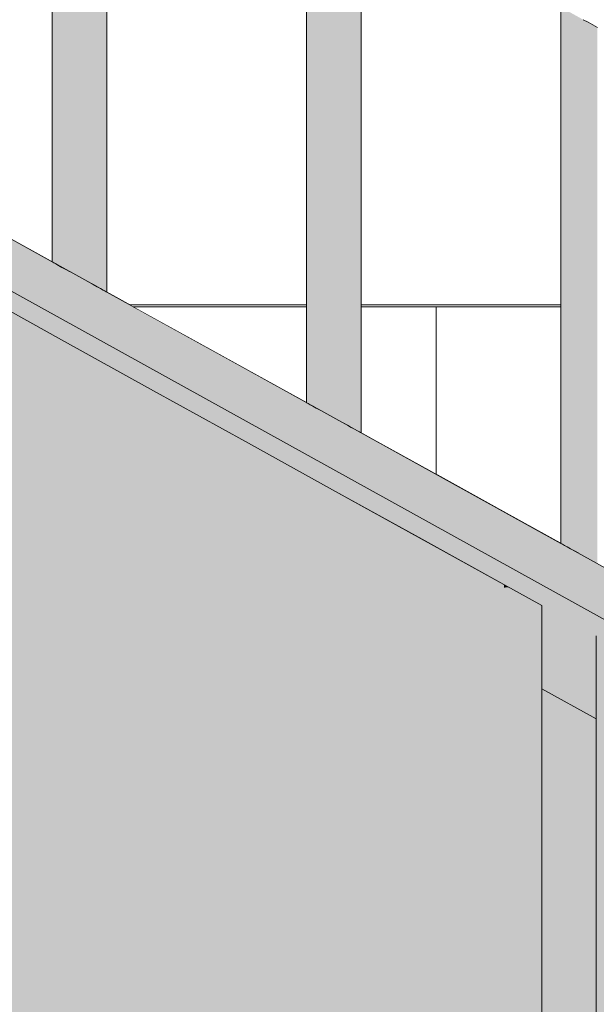
# Model space of a CAD drawing. Units: millimetres. Extents: x -352 to 128318, y 2950 to 10035.
# Drawn here: x 81698 to 82016, y 6715 to 7257 of the extents above; entities that cross this region are included whole.
import ezdxf

# ---------------------------------------------------------------- set-up
doc = ezdxf.new("R2010")
doc.units = ezdxf.units.MM
doc.header["$MEASUREMENT"] = 0
doc.linetypes.add('Wipeout_Contour', pattern=[1000, 0, -1000])
for name, color, linetype in [('3_VAADE_7_!!! hidden', 7, 'Continuous'), ('3_VAADE_7_SA - SISUSTUS - erimööbel', 7, 'Continuous'), ('3_VAADE_7_SA - TREPP - konstruktsioon', 7, 'Continuous'), ('3_VAADE_7_SA - TREPP - piire', 7, 'Continuous')]:
    doc.layers.add(name, color=color, linetype=linetype)
for name, color, linetype, lineweight in [('3_VAADE_7_!!! hidden_Pen_No__2', 8, 'Continuous', 13), ('3_VAADE_7_SA - SISUSTUS - erimööbel_Pen_No__1', 255, 'Continuous', 13), ('3_VAADE_7_SA - TREPP - konstruktsioon_Pen_No__2', 8, 'Continuous', 13), ('3_VAADE_7_SA - TREPP - piire_Pen_No__1', 255, 'Continuous', 13)]:
    doc.layers.add(name, color=color, linetype=linetype, lineweight=lineweight)

msp = doc.modelspace()

# ---------------------------------------------------------------- hatches: boundary and pattern name
at = {"layer": '3_VAADE_7_SA - SISUSTUS - erimööbel', "linetype": 'Continuous', "lineweight": 0, "true_color": 0x995e4d}
msp.add_hatch(color=25, dxfattribs=at).paths.add_polyline_path([(81985.68, 6888.88), (81985.68, 5822.08), (82015.63, 5822.08), (82015.63, 6872.31)])
at = {"layer": '3_VAADE_7_SA - SISUSTUS - erimööbel', "linetype": 'Continuous', "lineweight": 0, "true_color": 0x000000}
for points in [[(81985.68, 6888.88), (81985.68, 5822.08), (82015.63, 5822.08), (82015.63, 6872.31)], [(81985.68, 6888.88), (81985.68, 6769.89), (82015.63, 6753.33), (82015.63, 6872.31)]]:
    msp.add_hatch(color=18, dxfattribs=at).paths.add_polyline_path(points)
at = {"layer": '3_VAADE_7_SA - TREPP - piire', "linetype": 'Continuous', "lineweight": 0, "true_color": 0x995e4d}
for points in [[(81716.1, 7418.66), (81716.1, 7123.66), (81716.33, 7418.54)], [(81716.33, 7418.54), (81716.33, 7123.54), (81717, 7123.16), (81717, 7418.16)], [(81718.11, 7417.55), (81717, 7418.16), (81717, 7123.16), (81718.11, 7122.55)], [(81718.11, 7417.55), (81718.11, 7122.55), (81719.61, 7121.72), (81719.61, 7416.72)], [(81721.46, 7415.7), (81719.61, 7416.72), (81719.61, 7121.72), (81721.46, 7120.7)], [(81721.46, 7415.7), (81721.46, 7120.7), (81723.6, 7119.52), (81723.6, 7414.52)], [(81723.6, 7414.52), (81723.6, 7119.52), (81725.97, 7118.2), (81725.97, 7413.2)], [(81728.49, 7411.81), (81725.97, 7413.2), (81725.97, 7118.2), (81728.49, 7116.81)], [(81728.49, 7411.81), (81728.49, 7116.81), (81731.1, 7115.37), (81731.1, 7410.37)], [(81731.1, 7410.37), (81731.1, 7115.37), (81733.7, 7113.93), (81733.7, 7408.93)], [(81733.7, 7408.93), (81733.7, 7113.93), (81736.23, 7112.53), (81736.23, 7407.53)], [(81736.23, 7407.53), (81736.23, 7112.53), (81738.6, 7111.22), (81738.6, 7406.22)], [(81740.74, 7405.04), (81738.6, 7406.22), (81738.6, 7111.22), (81740.74, 7110.04)], [(81740.74, 7405.04), (81740.74, 7110.04), (81742.59, 7109.01), (81742.59, 7404.01)], [(81742.59, 7404.01), (81742.59, 7109.01), (81744.09, 7108.18), (81744.09, 7403.18)], [(81745.19, 7402.57), (81744.09, 7403.18), (81744.09, 7108.18), (81745.19, 7107.57)], [(81745.19, 7402.57), (81745.19, 7107.57), (81745.87, 7107.2), (81745.87, 7402.2)], [(81746.1, 7402.07), (81745.87, 7107.2)], [(81859.61, 7339.3), (81859.61, 7044.3), (81861.46, 7043.28), (81861.46, 7338.28)], [(81861.46, 7338.28), (81861.46, 7043.28), (81863.6, 7042.09), (81863.6, 7337.09)], [(81863.6, 7042.09), (81865.97, 7040.78), (81865.97, 7335.78), (81863.6, 7337.09)], [(81865.97, 7040.78), (81868.49, 7039.39), (81868.49, 7334.39), (81865.97, 7335.78)], [(81868.49, 7039.39), (81871.1, 7037.95), (81871.1, 7332.95), (81868.49, 7334.39)], [(81871.1, 7037.95), (81873.7, 7036.51), (81873.7, 7331.51), (81871.1, 7332.95)], [(81873.7, 7036.51), (81876.23, 7035.11), (81876.23, 7330.11), (81873.7, 7331.51)], [(81876.23, 7035.11), (81878.6, 7033.8), (81878.6, 7328.8), (81876.23, 7330.11)], [(81878.6, 7328.8), (81878.6, 7033.8), (81880.74, 7032.61), (81880.74, 7327.61)], [(81882.59, 7326.59), (81880.74, 7327.61), (81880.74, 7032.61), (81882.59, 7031.59)], [(82001.46, 7260.86), (81999.61, 7261.88), (81999.61, 6966.88), (82001.46, 6965.86)], [(82001.46, 7260.86), (82001.46, 6965.86), (82003.6, 6964.67), (82003.6, 7259.67)], [(82003.6, 6964.67), (82005.97, 6963.36), (82005.97, 7258.36), (82003.6, 7259.67)], [(82005.97, 6963.36), (82008.49, 6961.96), (82008.49, 7256.96), (82005.97, 7258.36)], [(82008.49, 6961.96), (82011.1, 6960.52), (82011.1, 7255.52), (82008.49, 7256.96)], [(82011.1, 6960.52), (82013.7, 6959.08), (82013.7, 7254.08), (82011.1, 7255.52)], [(82013.7, 6959.08), (82016.23, 6957.69), (82016.23, 7252.69), (82013.7, 7254.08)], [(81671.09, 5685.95), (81721.18, 5658.6), (81721.18, 7080.84), (81671.09, 7108.54)], [(81721.18, 5658.6), (81771.91, 5630.89), (81771.91, 7052.79), (81721.18, 7080.84)], [(81822.46, 7024.83), (81822.46, 5603.28), (81871.99, 5576.23), (81871.99, 6997.44)], [(81871.99, 5576.23), (81919.68, 5550.17), (81919.68, 6971.06), (81871.99, 6997.44)], [(81964.76, 5525.54), (81985.63, 5514.15), (81985.63, 6934.58), (81964.76, 6946.12)], [(82015.63, 6917.99), (82015.63, 5497.76), (82050.77, 5478.58), (82050.77, 6898.57)]]:
    msp.add_hatch(color=25, dxfattribs=at).paths.add_polyline_path(points)
at = {"layer": '3_VAADE_7_SA - TREPP - piire', "linetype": 'Continuous', "lineweight": 0, "true_color": 0x000000}
for points in [[(81716.1, 7418.66), (81716.1, 7123.66), (81716.33, 7418.54)], [(81716.33, 7418.54), (81716.33, 7123.54), (81717, 7123.16), (81717, 7418.16)], [(81718.11, 7417.55), (81717, 7418.16), (81717, 7123.16), (81718.11, 7122.55)], [(81718.11, 7417.55), (81718.11, 7122.55), (81719.61, 7121.72), (81719.61, 7416.72)], [(81721.46, 7415.7), (81719.61, 7416.72), (81719.61, 7121.72), (81721.46, 7120.7)], [(81721.46, 7415.7), (81721.46, 7120.7), (81723.6, 7119.52), (81723.6, 7414.52)], [(81723.6, 7414.52), (81723.6, 7119.52), (81725.97, 7118.2), (81725.97, 7413.2)], [(81728.49, 7411.81), (81725.97, 7413.2), (81725.97, 7118.2), (81728.49, 7116.81)], [(81728.49, 7411.81), (81728.49, 7116.81), (81731.1, 7115.37), (81731.1, 7410.37)], [(81731.1, 7410.37), (81731.1, 7115.37), (81733.7, 7113.93), (81733.7, 7408.93)], [(81733.7, 7408.93), (81733.7, 7113.93), (81736.23, 7112.53), (81736.23, 7407.53)], [(81736.23, 7407.53), (81736.23, 7112.53), (81738.6, 7111.22), (81738.6, 7406.22)], [(81740.74, 7405.04), (81738.6, 7406.22), (81738.6, 7111.22), (81740.74, 7110.04)], [(81740.74, 7405.04), (81740.74, 7110.04), (81742.59, 7109.01), (81742.59, 7404.01)], [(81742.59, 7404.01), (81742.59, 7109.01), (81744.09, 7108.18), (81744.09, 7403.18)], [(81745.19, 7402.57), (81744.09, 7403.18), (81744.09, 7108.18), (81745.19, 7107.57)], [(81745.19, 7402.57), (81745.19, 7107.57), (81745.87, 7107.2), (81745.87, 7402.2)], [(81746.1, 7402.07), (81745.87, 7107.2)], [(81859.61, 7339.3), (81859.61, 7044.3), (81861.46, 7043.28), (81861.46, 7338.28)], [(81861.46, 7338.28), (81861.46, 7043.28), (81863.6, 7042.09), (81863.6, 7337.09)], [(81863.6, 7042.09), (81865.97, 7040.78), (81865.97, 7335.78), (81863.6, 7337.09)], [(81865.97, 7040.78), (81868.49, 7039.39), (81868.49, 7334.39), (81865.97, 7335.78)], [(81868.49, 7039.39), (81871.1, 7037.95), (81871.1, 7332.95), (81868.49, 7334.39)], [(81871.1, 7037.95), (81873.7, 7036.51), (81873.7, 7331.51), (81871.1, 7332.95)], [(81873.7, 7036.51), (81876.23, 7035.11), (81876.23, 7330.11), (81873.7, 7331.51)], [(81876.23, 7035.11), (81878.6, 7033.8), (81878.6, 7328.8), (81876.23, 7330.11)], [(81878.6, 7328.8), (81878.6, 7033.8), (81880.74, 7032.61), (81880.74, 7327.61)], [(81882.59, 7326.59), (81880.74, 7327.61), (81880.74, 7032.61), (81882.59, 7031.59)], [(82001.46, 7260.86), (81999.61, 7261.88), (81999.61, 6966.88), (82001.46, 6965.86)], [(82001.46, 7260.86), (82001.46, 6965.86), (82003.6, 6964.67), (82003.6, 7259.67)], [(82003.6, 6964.67), (82005.97, 6963.36), (82005.97, 7258.36), (82003.6, 7259.67)], [(82005.97, 6963.36), (82008.49, 6961.96), (82008.49, 7256.96), (82005.97, 7258.36)], [(82008.49, 6961.96), (82011.1, 6960.52), (82011.1, 7255.52), (82008.49, 7256.96)], [(82011.1, 6960.52), (82013.7, 6959.08), (82013.7, 7254.08), (82011.1, 7255.52)], [(82013.7, 6959.08), (82016.23, 6957.69), (82016.23, 7252.69), (82013.7, 7254.08)], [(81671.09, 5685.95), (81721.18, 5658.6), (81721.18, 7080.84), (81671.09, 7108.54)], [(81671.09, 7065.23), (81721.18, 7030.09), (81721.18, 7080.84), (81671.09, 7108.54)], [(81721.18, 5658.6), (81771.91, 5630.89), (81771.91, 7052.79), (81721.18, 7080.84)], [(81721.18, 7030.09), (81771.91, 7000.41), (81771.91, 7052.79), (81721.18, 7080.84)], [(81822.46, 7024.83), (81822.46, 5603.28), (81871.99, 5576.23), (81871.99, 6997.44)], [(81822.46, 7024.83), (81822.46, 6976.67), (81871.99, 6959.27), (81871.99, 6997.44)], [(81871.99, 5576.23), (81919.68, 5550.17), (81919.68, 6971.06), (81871.99, 6997.44)], [(81871.99, 6959.27), (81919.68, 6948.48), (81919.68, 6971.06), (81871.99, 6997.44)], [(81964.76, 5525.54), (81985.63, 5514.15), (81985.63, 6934.58), (81964.76, 6946.12)], [(81964.76, 6946.12), (81964.76, 6944.49), (81967.39, 6944.67)], [(82015.63, 6917.99), (82015.63, 5497.76), (82050.77, 5478.58), (82050.77, 6898.57)]]:
    msp.add_hatch(color=18, dxfattribs=at).paths.add_polyline_path(points)

# ---------------------------------------------------------------- linework, layer by layer
at = {"layer": '3_VAADE_7_SA - SISUSTUS - erimööbel_Pen_No__1', "color": 255, "linetype": 'Continuous', "lineweight": 13}
for p, q in [((81716.1, 7123.68), (81606.1, 7184.51)), ((82015.63, 6872.31), (81985.68, 6888.88))]:
    msp.add_line(p, q, dxfattribs=at)
at = {"layer": '3_VAADE_7_SA - TREPP - piire_Pen_No__1', "color": 255, "linetype": 'Continuous', "lineweight": 13}
for p, q in [((81716.1, 7123.66), (81716.1, 7418.66)), ((81746.1, 7107.07), (81746.1, 7402.07)), ((82008.49, 7256.96), (82011.1, 7255.52)), ((82011.1, 7255.52), (82013.7, 7254.08)), ((82013.7, 7254.08), (82016.23, 7252.69)), ((81716.1, 7123.66), (81716.33, 7123.54)), ((81716.33, 7123.54), (81717, 7123.16)), ((81717, 7123.16), (81718.11, 7122.55)), ((81718.11, 7122.55), (81719.61, 7121.72)), ((81719.61, 7121.72), (81721.46, 7120.7)), ((81721.46, 7120.7), (81723.6, 7119.52)), ((81723.6, 7119.52), (81725.97, 7118.2)), ((81671.09, 7108.54), (81721.18, 7080.84)), ((81736.23, 7112.53), (81738.6, 7111.22)), ((81738.6, 7111.22), (81740.74, 7110.04)), ((81740.74, 7110.04), (81742.59, 7109.01)), ((81742.59, 7109.01), (81744.09, 7108.18)), ((81744.09, 7108.18), (81745.19, 7107.57)), ((81745.19, 7107.57), (81745.87, 7107.2)), ((81745.87, 7107.2), (81746.1, 7107.07)), ((81721.18, 7080.84), (81771.91, 7052.79)), ((81859.61, 7044.3), (81861.46, 7043.28)), ((81861.46, 7043.28), (81863.6, 7042.09)), ((81863.6, 7042.09), (81865.97, 7040.78)), ((81876.23, 7035.11), (81878.6, 7033.8)), ((81878.6, 7033.8), (81880.74, 7032.61)), ((81880.74, 7032.61), (81882.59, 7031.59)), ((81871.99, 6997.44), (81822.46, 7024.83)), ((81919.68, 6971.06), (81871.99, 6997.44)), ((81999.61, 6966.88), (82001.46, 6965.86)), ((82001.46, 6965.86), (82003.6, 6964.67)), ((82003.6, 6964.67), (82005.97, 6963.36)), ((81985.63, 6934.58), (81964.76, 6946.12)), ((81985.63, 6934.58), (81985.63, 5514.15)), ((81985.63, 6934.58), (81985.68, 6934.58)), ((81985.68, 6934.58), (81985.68, 5514.14)), ((82015.63, 6917.99), (82015.63, 5497.76))]:
    msp.add_line(p, q, dxfattribs=at)

# ---------------------------------------------------------------- wipeouts: each hides what was drawn before it
at = {"color": 254, "linetype": 'Wipeout_Contour', "lineweight": 0, "ltscale": 246414.487542}
msp.add_wipeout([(81787.85, 7084), (81856.1, 7046.26), (81856.1, 7084)], dxfattribs=at).dxf.layer = '3_VAADE_7_SA - TREPP - konstruktsioon'
at = {"color": 254, "linetype": 'Wipeout_Contour', "lineweight": 0, "ltscale": 329053.043386}
msp.add_wipeout([(81927.5, 7006.77), (81996.1, 6968.84), (81996.1, 7084), (81927.5, 7084)], dxfattribs=at).dxf.layer = '3_VAADE_7_SA - TREPP - konstruktsioon'

# ---------------------------------------------------------------- next in the draw order: hatches: boundary and pattern name
at = {"layer": '3_VAADE_7_SA - TREPP - piire', "linetype": 'Continuous', "lineweight": 0, "true_color": 0x995e4d}
for points in [[(81771.91, 7052.79), (81771.91, 5630.89), (81822.46, 5603.28), (81822.46, 7024.83)], [(81919.68, 5550.17), (81964.76, 5525.54), (81964.76, 6946.12), (81919.68, 6971.06)]]:
    msp.add_hatch(color=25, dxfattribs=at).paths.add_polyline_path(points)
at = {"layer": '3_VAADE_7_SA - TREPP - piire', "linetype": 'Continuous', "lineweight": 0, "true_color": 0x000000}
for points in [[(81771.91, 7052.79), (81771.91, 5630.89), (81822.46, 5603.28), (81822.46, 7024.83)], [(81822.46, 7024.83), (81771.91, 7052.79), (81771.91, 7000.41), (81822.46, 6976.67)], [(81919.68, 5550.17), (81964.76, 5525.54), (81964.76, 6946.12), (81919.68, 6971.06)], [(81919.68, 6948.48), (81964.76, 6944.49), (81964.76, 6946.12), (81919.68, 6971.06)]]:
    msp.add_hatch(color=18, dxfattribs=at).paths.add_polyline_path(points)

# ---------------------------------------------------------------- next in the draw order: linework, layer by layer
at = {"layer": '3_VAADE_7_SA - TREPP - piire_Pen_No__1', "color": 255, "linetype": 'Continuous', "lineweight": 13}
for p, q in [((81822.46, 7024.83), (81771.91, 7052.79)), ((81856.1, 7046.24), (81856.33, 7046.12)), ((81856.33, 7046.12), (81857, 7045.74)), ((81857, 7045.74), (81858.11, 7045.13)), ((81858.11, 7045.13), (81859.61, 7044.3)), ((81985.68, 6934.58), (81871.99, 6997.45)), ((81964.76, 6946.12), (81919.68, 6971.06)), ((81996.1, 6968.82), (81996.33, 6968.69)), ((81996.33, 6968.69), (81997, 6968.32)), ((81997, 6968.32), (81998.11, 6967.71)), ((81998.11, 6967.71), (81999.61, 6966.88))]:
    msp.add_line(p, q, dxfattribs=at)

# ---------------------------------------------------------------- next in the draw order: wipeouts: each hides what was drawn before it
at = {"color": 254, "linetype": 'Wipeout_Contour', "lineweight": 0, "ltscale": 328487.53931}
msp.add_wipeout([(81760.73, 7099), (81787.85, 7084), (81856.1, 7084), (81856.1, 7099)], dxfattribs=at).dxf.layer = '3_VAADE_7_SA - TREPP - konstruktsioon'
at = {"color": 254, "linetype": 'Wipeout_Contour', "lineweight": 0, "ltscale": 329072.050532}
msp.add_wipeout([(81996.1, 7099), (81927.5, 7099), (81927.5, 7084), (81996.1, 7084)], dxfattribs=at).dxf.layer = '3_VAADE_7_SA - TREPP - konstruktsioon'

# ---------------------------------------------------------------- next in the draw order: wipeouts: each hides what was drawn before it
at = {"color": 254, "linetype": 'Wipeout_Contour', "lineweight": 0, "ltscale": 328461.743307}
msp.add_wipeout([(81758.92, 7100), (81760.73, 7099), (81856.1, 7099), (81856.1, 7100)], dxfattribs=at).dxf.layer = '3_VAADE_7_!!! hidden'
at = {"color": 254, "linetype": 'Wipeout_Contour', "lineweight": 0, "ltscale": 328839.02584}
msp.add_wipeout([(81886.1, 7084), (81886.1, 7029.67), (81927.5, 7006.77), (81927.5, 7084)], dxfattribs=at).dxf.layer = '3_VAADE_7_SA - TREPP - konstruktsioon'

# ---------------------------------------------------------------- next in the draw order: hatches: boundary and pattern name
at = {"layer": '3_VAADE_7_SA - TREPP - piire', "linetype": 'Continuous', "lineweight": 0, "true_color": 0x995e4d}
for points in [[(81856.1, 7341.24), (81856.1, 7046.24), (81856.33, 7341.12)], [(81856.33, 7046.12), (81857, 7045.74), (81857, 7340.74), (81856.33, 7341.12)], [(81858.11, 7340.13), (81857, 7340.74), (81857, 7045.74), (81858.11, 7045.13)], [(81858.11, 7340.13), (81858.11, 7045.13), (81859.61, 7044.3), (81859.61, 7339.3)]]:
    msp.add_hatch(color=25, dxfattribs=at).paths.add_polyline_path(points)
at = {"layer": '3_VAADE_7_SA - TREPP - piire', "linetype": 'Continuous', "lineweight": 0, "true_color": 0x000000}
for points in [[(81856.1, 7341.24), (81856.1, 7046.24), (81856.33, 7341.12)], [(81856.33, 7046.12), (81857, 7045.74), (81857, 7340.74), (81856.33, 7341.12)], [(81858.11, 7340.13), (81857, 7340.74), (81857, 7045.74), (81858.11, 7045.13)], [(81858.11, 7340.13), (81858.11, 7045.13), (81859.61, 7044.3), (81859.61, 7339.3)]]:
    msp.add_hatch(color=18, dxfattribs=at).paths.add_polyline_path(points)

# ---------------------------------------------------------------- next in the draw order: linework, layer by layer
at = {"layer": '3_VAADE_7_!!! hidden_Pen_No__2', "color": 8, "linetype": 'Continuous', "lineweight": 13}
msp.add_line((81758.92, 7100), (81856.1, 7100), dxfattribs=at)
at = {"layer": '3_VAADE_7_SA - SISUSTUS - erimööbel_Pen_No__1', "color": 255, "linetype": 'Continuous', "lineweight": 13}
for p, q in [((81856.1, 7046.26), (81746.1, 7107.09)), ((81996.1, 6968.84), (81886.1, 7029.67))]:
    msp.add_line(p, q, dxfattribs=at)
at = {"layer": '3_VAADE_7_SA - TREPP - konstruktsioon_Pen_No__2', "color": 8, "linetype": 'Continuous', "lineweight": 13}
msp.add_line((81760.73, 7099), (81856.1, 7099), dxfattribs=at)
at = {"layer": '3_VAADE_7_SA - TREPP - piire_Pen_No__1', "color": 255, "linetype": 'Continuous', "lineweight": 13}
for p, q in [((81856.1, 7046.24), (81856.1, 7341.24)), ((81882.59, 7031.59), (81884.09, 7030.76)), ((81884.09, 7030.76), (81885.19, 7030.15)), ((81885.19, 7030.15), (81885.87, 7029.78)), ((81885.87, 7029.78), (81886.1, 7029.65))]:
    msp.add_line(p, q, dxfattribs=at)

# ---------------------------------------------------------------- next in the draw order: wipeouts: each hides what was drawn before it
at = {"color": 254, "linetype": 'Wipeout_Contour', "lineweight": 0, "ltscale": 328852.869853}
msp.add_wipeout([(81927.5, 7099), (81886.1, 7099), (81886.1, 7084), (81927.5, 7084)], dxfattribs=at).dxf.layer = '3_VAADE_7_SA - TREPP - konstruktsioon'

# ---------------------------------------------------------------- next in the draw order: linework, layer by layer
at = {"layer": '3_VAADE_7_SA - TREPP - konstruktsioon_Pen_No__2', "color": 8, "linetype": 'Continuous', "lineweight": 13}
msp.add_line((81927.5, 7006.77), (81927.5, 7084), dxfattribs=at)

# ---------------------------------------------------------------- next in the draw order: wipeouts: each hides what was drawn before it
at = {"color": 254, "linetype": 'Wipeout_Contour', "lineweight": 0, "ltscale": 328992.325216}
msp.add_wipeout([(81886.1, 7099), (81996.1, 7099), (81996.1, 7100), (81886.1, 7100)], dxfattribs=at).dxf.layer = '3_VAADE_7_!!! hidden'

# ---------------------------------------------------------------- next in the draw order: hatches: boundary and pattern name
at = {"layer": '3_VAADE_7_SA - SISUSTUS - erimööbel', "linetype": 'Continuous', "lineweight": 0, "true_color": 0x995e4d}
for points in [[(83191.27, 6307.85), (80834.67, 7611.07), (80834.67, 7582.5), (83184.81, 6282.85)], [(80834.67, 7582.5), (80834.67, 7571.09), (80925.68, 7520.77), (80925.68, 7475.07), (80955.63, 7458.51), (80955.63, 7504.18), (81505.68, 7200.02), (81505.68, 7154.32), (81535.63, 7137.76), (81535.63, 7183.44), (81985.68, 6934.58), (81985.68, 6888.88), (82015.63, 6872.31), (82015.63, 6917.99), (82406.24, 6702), (82406.24, 6656.3), (82436.19, 6639.74), (82436.19, 6685.42), (82790.34, 6489.59), (82790.34, 6443.89), (82820.29, 6427.33), (82820.29, 6473.01), (83174.44, 6277.18), (83174.44, 6242.44), (83184.81, 6282.85)]]:
    msp.add_hatch(color=25, dxfattribs=at).paths.add_polyline_path(points)
at = {"layer": '3_VAADE_7_SA - SISUSTUS - erimööbel', "linetype": 'Continuous', "lineweight": 0, "true_color": 0x000000}
for points in [[(83191.27, 6307.85), (80834.67, 7611.07), (80834.67, 7582.5), (83184.81, 6282.85)], [(80834.67, 7582.5), (80834.67, 7571.09), (80925.68, 7520.77), (80925.68, 7475.07), (80955.63, 7458.51), (80955.63, 7504.18), (81505.68, 7200.02), (81505.68, 7154.32), (81535.63, 7137.76), (81535.63, 7183.44), (81985.68, 6934.58), (81985.68, 6888.88), (82015.63, 6872.31), (82015.63, 6917.99), (82406.24, 6702), (82406.24, 6656.3), (82436.19, 6639.74), (82436.19, 6685.42), (82790.34, 6489.59), (82790.34, 6443.89), (82820.29, 6427.33), (82820.29, 6473.01), (83174.44, 6277.18), (83174.44, 6242.44), (83184.81, 6282.85)], [(80834.67, 7582.5), (80834.67, 7571.09), (80925.68, 7520.77), (80925.68, 7475.07), (80955.63, 7458.51), (80955.63, 7504.18), (81505.68, 7200.02), (81505.68, 7154.32), (81535.63, 7137.76), (81535.63, 7183.44), (81985.68, 6934.58), (81985.68, 6888.88), (82015.63, 6872.31), (82015.63, 6917.99), (82406.24, 6702), (82406.24, 6656.3), (82436.19, 6639.74), (82436.19, 6685.42), (82790.34, 6489.59), (82790.34, 6443.89), (82820.29, 6427.33), (82820.29, 6473.01), (83174.44, 6277.18), (83174.44, 6242.44), (83184.81, 6282.85)]]:
    msp.add_hatch(color=18, dxfattribs=at).paths.add_polyline_path(points)
at = {"layer": '3_VAADE_7_SA - TREPP - piire', "linetype": 'Continuous', "lineweight": 0, "true_color": 0x995e4d}
for points in [[(81884.09, 7325.76), (81882.59, 7326.59), (81882.59, 7031.59), (81884.09, 7030.76)], [(81885.19, 7325.15), (81884.09, 7325.76), (81884.09, 7030.76), (81885.19, 7030.15)], [(81885.19, 7030.15), (81885.87, 7029.78), (81885.87, 7324.78), (81885.19, 7325.15)], [(81886.1, 7324.65), (81885.87, 7029.78)], [(81996.33, 7263.69), (81996.1, 6968.82)], [(81996.33, 6968.69), (81997, 6968.32), (81997, 7263.32), (81996.33, 7263.69)], [(81997, 7263.32), (81997, 6968.32), (81998.11, 6967.71), (81998.11, 7262.71)], [(81999.61, 7261.88), (81998.11, 7262.71), (81998.11, 6967.71), (81999.61, 6966.88)]]:
    msp.add_hatch(color=25, dxfattribs=at).paths.add_polyline_path(points)
at = {"layer": '3_VAADE_7_SA - TREPP - piire', "linetype": 'Continuous', "lineweight": 0, "true_color": 0x000000}
for points in [[(81884.09, 7325.76), (81882.59, 7326.59), (81882.59, 7031.59), (81884.09, 7030.76)], [(81885.19, 7325.15), (81884.09, 7325.76), (81884.09, 7030.76), (81885.19, 7030.15)], [(81885.19, 7030.15), (81885.87, 7029.78), (81885.87, 7324.78), (81885.19, 7325.15)], [(81886.1, 7324.65), (81885.87, 7029.78)], [(81996.33, 7263.69), (81996.1, 6968.82)], [(81996.33, 6968.69), (81997, 6968.32), (81997, 7263.32), (81996.33, 7263.69)], [(81997, 7263.32), (81997, 6968.32), (81998.11, 6967.71), (81998.11, 7262.71)], [(81999.61, 7261.88), (81998.11, 7262.71), (81998.11, 6967.71), (81999.61, 6966.88)]]:
    msp.add_hatch(color=18, dxfattribs=at).paths.add_polyline_path(points)

# ---------------------------------------------------------------- next in the draw order: linework, layer by layer
at = {"layer": '3_VAADE_7_!!! hidden_Pen_No__2', "color": 8, "linetype": 'Continuous', "lineweight": 13}
msp.add_line((81886.1, 7100), (81996.1, 7100), dxfattribs=at)
at = {"layer": '3_VAADE_7_SA - SISUSTUS - erimööbel_Pen_No__1', "color": 255, "linetype": 'Continuous', "lineweight": 13}
for p, q in [((83191.32, 6307.85), (80834.67, 7611.1)), ((83191.27, 6307.85), (80834.67, 7611.07)), ((83184.81, 6282.85), (80834.67, 7582.5))]:
    msp.add_line(p, q, dxfattribs=at)
at = {"layer": '3_VAADE_7_SA - TREPP - konstruktsioon_Pen_No__2', "color": 8, "linetype": 'Continuous', "lineweight": 13}
for p, q in [((81886.1, 7099), (81927.5, 7099)), ((81927.5, 7099), (81996.1, 7099)), ((81927.5, 7084), (81927.5, 7099))]:
    msp.add_line(p, q, dxfattribs=at)
at = {"layer": '3_VAADE_7_SA - TREPP - piire_Pen_No__1', "color": 255, "linetype": 'Continuous', "lineweight": 13}
for p, q in [((81886.1, 7029.65), (81886.1, 7324.65)), ((81996.1, 6968.82), (81996.1, 7263.82))]:
    msp.add_line(p, q, dxfattribs=at)

doc.saveas('drawing.dxf')
